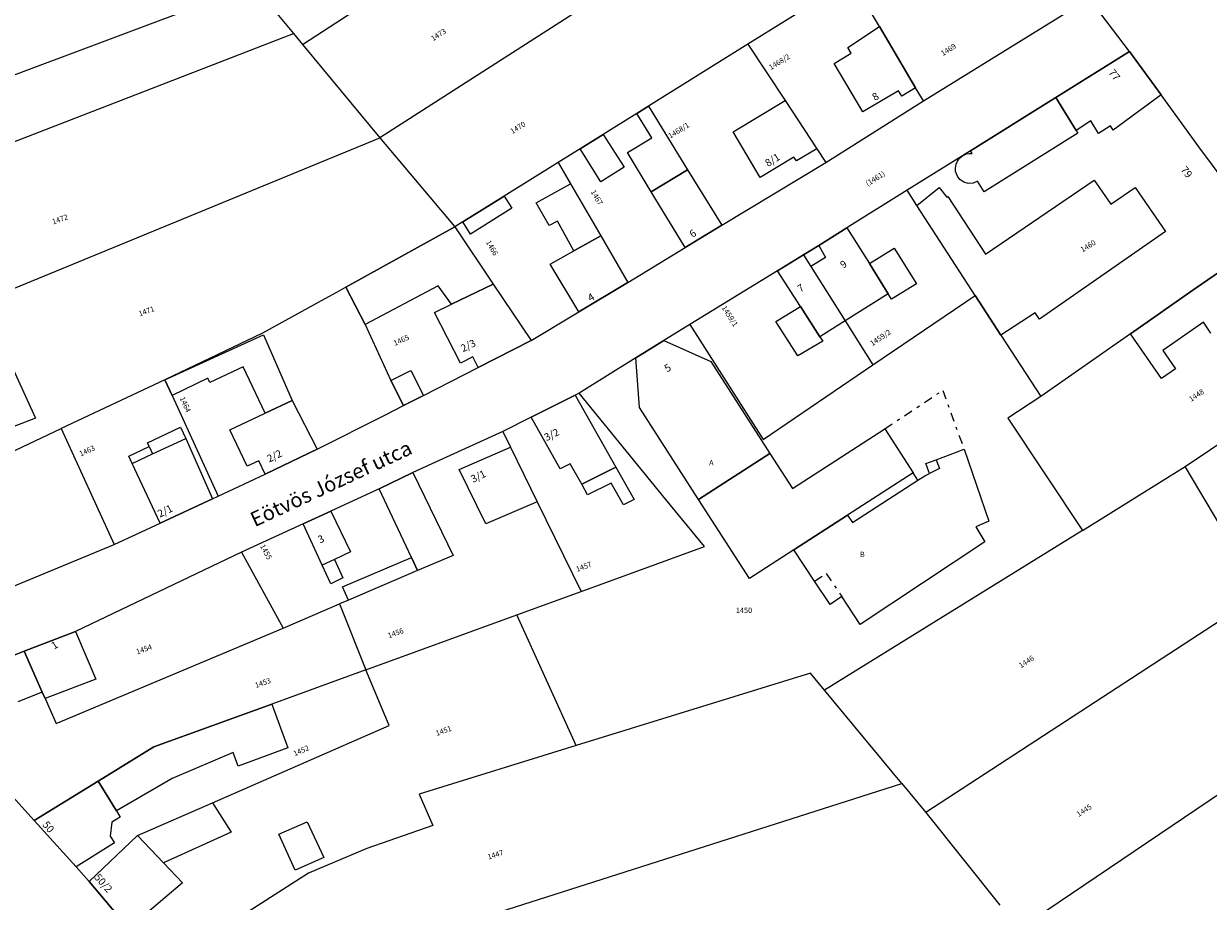
# Model space of a CAD drawing. Units: metres. Extents: x 672528 to 678605, y 132458 to 141820.
# Drawn here: x 676905 to 677104, y 136993 to 137140 of the extents above; entities that cross this region are included whole.
import ezdxf

# ---------------------------------------------------------------- set-up
doc = ezdxf.new("R2010")
doc.units = ezdxf.units.M
doc.linetypes.add('-', pattern=[0])
doc.linetypes.add('SZAGGATOTT6', pattern=[4, 1.5, -1, 0.5, -1])
for name, color, linetype in [('ELOZETES_FR', 251, 'Continuous'), ('FOLDRESZLET', 251, 'Continuous'), ('GAZD_EPULET', 251, 'Continuous'), ('HAZSZAM', 40, 'Continuous'), ('HRSZ', 253, 'Continuous'), ('KOZEPULET', 251, 'Continuous'), ('LAKOEPULET', 254, 'Continuous'), ('UTCANEV', 41, 'Continuous'), ('UZEMI_EPULET', 251, 'Continuous'), ('VETITETT_SIK', 251, 'SZAGGATOTT6')]:
    doc.layers.add(name, color=color, linetype=linetype)
doc.styles.add('DS', font='simplex.shx', dxfattribs={"oblique": 15})
doc.styles.add('S', font='simplex.shx')

msp = doc.modelspace()

# ---------------------------------------------------------------- linework, layer by layer
at = {"layer": 'ELOZETES_FR'}
for p, q in [((677056.31, 137066.11), (677058.06, 137066.77)), ((677058.06, 137066.77), (677058.62, 137065.27)), ((677056.89, 137064.43), (677056.31, 137066.11)), ((677058.62, 137065.27), (677056.89, 137064.43))]:
    msp.add_line(p, q, dxfattribs=at)
at = {"layer": 'FOLDRESZLET', "lineweight": 18}
for p, q in [((676951.56, 137136.57), (677016.3, 137178.62)), ((677021.36, 137157.3), (676964.57, 137120.87)), ((676857.75, 137114.38), (676943.28, 137146.52)), ((676943.28, 137146.52), (676950.02, 137138.39)), ((677043.84, 137147.46), (677026.41, 137136.6)), ((677048.52, 137139.55), (677043.84, 137147.46)), ((677055.9, 137127.05), (677083.74, 137144.35)), ((677090.54, 137135.34), (677083.74, 137144.35)), ((676875.5, 137109.51), (676950.02, 137138.39)), ((676950.02, 137138.39), (676951.56, 137136.57)), ((677054.59, 137129.26), (677048.52, 137139.55)), ((676951.56, 137136.57), (676964.57, 137120.87)), ((677026.41, 137136.6), (677009.69, 137126.18)), ((677026.41, 137136.6), (677032.65, 137127.11)), ((677090.54, 137135.34), (677078.13, 137127.61)), ((677095.83, 137128.08), (677090.54, 137135.34)), ((677055.9, 137127.05), (677054.59, 137129.26)), ((677032.65, 137127.11), (677037.97, 137119.01)), ((677039.48, 137116.73), (677055.9, 137127.05)), ((677077.43, 137127.17), (677063.82, 137118.7)), ((677078.13, 137127.61), (677077.43, 137127.17)), ((677102.19, 137119.36), (677095.83, 137128.08)), ((677007.76, 137124.97), (677002.07, 137121.43)), ((677009.69, 137126.18), (677007.76, 137124.97)), ((677009.69, 137126.18), (677016.28, 137115.49)), ((676882.27, 137087.01), (676964.57, 137120.87)), ((676964.57, 137120.87), (676977.14, 137105.89)), ((677002.07, 137121.43), (676998.23, 137119.03)), ((676998.23, 137119.03), (676994.5, 137116.71)), ((677037.97, 137119.01), (677039.48, 137116.73)), ((677063.82, 137118.7), (677062.46, 137117.85)), ((677106.44, 137113.65), (677102.19, 137119.36)), ((676994.5, 137116.71), (676985.47, 137111.08)), ((676994.5, 137116.71), (676996.57, 137113.15)), ((677022.02, 137106.19), (677039.48, 137116.73)), ((677062.46, 137117.85), (677053.14, 137112.04)), ((677016.28, 137115.49), (677022.02, 137106.19)), ((676996.57, 137113.15), (677001.67, 137104.4)), ((676985.47, 137111.08), (676978.49, 137106.73)), ((677053.14, 137112.04), (677043.05, 137105.73)), ((677054.78, 137109.51), (677053.14, 137112.04)), ((677064.57, 137094.35), (677054.78, 137109.51)), ((676978.49, 137106.73), (676977.14, 137105.89)), ((676977.14, 137105.89), (676958.84, 137095.76)), ((676977.14, 137105.89), (676983.61, 137096.28)), ((677015.86, 137102.42), (677022.02, 137106.19)), ((677043.05, 137105.73), (677038.3, 137102.76)), ((677001.67, 137104.4), (677006.25, 137096.55)), ((677038.3, 137102.76), (677035.75, 137101.17)), ((677006.25, 137096.55), (677015.86, 137102.42)), ((677035.75, 137101.17), (677031.39, 137098.51)), ((677035.75, 137101.17), (677036.99, 137099.21)), ((677031.39, 137098.51), (677016.63, 137089.51)), ((677036.99, 137099.21), (677042.74, 137090.09)), ((676997.97, 137091.6), (677006.25, 137096.55)), ((677105.63, 137098.35), (677101.74, 137095.63)), ((676957.26, 137094.88), (676955.34, 137093.82)), ((676958.84, 137095.76), (676957.26, 137094.88)), ((676958.84, 137095.76), (676962.07, 137089.47)), ((676983.61, 137096.28), (676989.98, 137086.81)), ((677101.74, 137095.63), (677090.67, 137087.91)), ((676955.34, 137093.82), (676944.84, 137088.01)), ((677047.4, 137082.71), (677064.57, 137094.35)), ((677064.57, 137094.35), (677068.9, 137087.7)), ((676989.98, 137086.81), (676997.97, 137091.6)), ((676962.07, 137089.47), (676966.4, 137080.06)), ((677016.17, 137089.23), (677012.27, 137086.8)), ((677016.63, 137089.51), (677016.17, 137089.23)), ((677016.63, 137089.51), (677028.95, 137070.16)), ((677042.74, 137090.09), (677047.4, 137082.71)), ((676944.84, 137088.01), (676928.44, 137080.21)), ((676981.1, 137082.28), (676989.98, 137086.81)), ((677012.27, 137086.8), (677009.48, 137085.06)), ((677068.9, 137087.7), (677075.6, 137077.4)), ((677090.67, 137087.91), (677075.6, 137077.4)), ((677009.48, 137085.06), (677007.56, 137083.86)), ((677007.56, 137083.86), (676998.07, 137077.95)), ((677028.95, 137070.16), (677047.4, 137082.71)), ((676971.87, 137077.57), (676981.1, 137082.28)), ((676928.44, 137080.21), (676911.03, 137072.03)), ((676928.44, 137080.21), (676929.66, 137077.53)), ((676966.4, 137080.06), (676968.53, 137075.87)), ((676929.66, 137077.53), (676937.38, 137060.63)), ((676968.53, 137075.87), (676971.87, 137077.57)), ((676997.4, 137077.61), (676990, 137073.91)), ((676998.07, 137077.95), (676997.4, 137077.61)), ((677012.62, 137060.06), (676998.07, 137077.95)), ((677075.6, 137077.4), (677070.08, 137073.73)), ((676965.4, 137074.27), (676968.53, 137075.87)), ((676954.01, 137068.52), (676965.4, 137074.27)), ((676990, 137073.91), (676985.22, 137071.51)), ((677070.08, 137073.73), (677082.62, 137054.89)), ((677099.89, 137065.6), (677110.55, 137072.79)), ((676902.29, 137067.88), (676911.03, 137072.03)), ((676911.03, 137072.03), (676919.9, 137052.49)), ((676985.22, 137071.51), (676970.11, 137064.6)), ((676985.22, 137071.51), (676986.51, 137068.86)), ((676986.51, 137068.86), (676990.99, 137059.69)), ((676945.27, 137064.36), (676954.01, 137068.52)), ((677082.62, 137054.89), (677099.89, 137065.6)), ((676937.38, 137060.63), (676945.27, 137064.36)), ((676970.11, 137064.6), (676964.45, 137061.86)), ((676970.11, 137064.6), (676976.86, 137050.68)), ((676964.45, 137061.86), (676956.31, 137058.13)), ((676927.63, 137056.09), (676936.45, 137060.2)), ((676936.45, 137060.2), (676937.38, 137060.63)), ((676990.99, 137059.69), (676998.36, 137044.61)), ((677019.13, 137052.17), (677012.62, 137060.06)), ((676956.31, 137058.13), (676951.69, 137056.01)), ((676919.9, 137052.49), (676927.63, 137056.09)), ((676951.69, 137056.01), (676941.33, 137051.25)), ((677082.62, 137054.89), (677039.3, 137028.02)), ((676886.96, 137038.93), (676919.9, 137052.49)), ((676941.33, 137051.25), (676913.43, 137037.91)), ((676941.33, 137051.25), (676948.32, 137038.47)), ((676998.36, 137044.61), (677019.13, 137052.17)), ((676976.86, 137050.68), (676970.91, 137048.13)), ((676970.91, 137048.13), (676959.31, 137043.18)), ((676959.31, 137043.18), (676957.78, 137042.52)), ((676987.57, 137040.69), (676998.36, 137044.61)), ((677112.82, 137044.35), (677056.28, 137007.46)), ((676948.32, 137038.47), (676957.78, 137042.52)), ((676957.78, 137042.52), (676962.18, 137031.45)), ((676962.18, 137031.45), (676987.57, 137040.69)), ((676997.55, 137018.72), (676987.57, 137040.69)), ((676913.43, 137037.91), (676904.78, 137034.6)), ((676910.15, 137022.41), (676948.32, 137038.47)), ((676904.78, 137034.6), (676897.05, 137031.54)), ((676904.78, 137034.6), (676907.81, 137027.72)), ((676962.18, 137031.45), (676946.42, 137025.71)), ((676966.13, 137022.1), (676962.18, 137031.45)), ((677036.93, 137030.89), (676997.55, 137018.72)), ((677039.3, 137028.02), (677036.93, 137030.89)), ((676907.81, 137027.72), (676908.3, 137026.61)), ((677052.26, 137012.33), (677039.3, 137028.02)), ((676908.3, 137026.61), (676910.15, 137022.41)), ((676946.42, 137025.71), (676926.57, 137018.49)), ((676936.42, 137009.12), (676966.13, 137022.1)), ((676895.51, 137018.21), (676906.47, 137006.11)), ((676926.57, 137018.49), (676917.23, 137012.74)), ((676997.55, 137018.72), (676971.16, 137010.57)), ((677111.64, 137014.66), (677072.23, 136988.08)), ((676917.23, 137012.74), (676906.47, 137006.11)), ((676978.06, 136988.65), (677052.26, 137012.33)), ((677052.26, 137012.33), (677056.28, 137007.46)), ((676923.81, 137003.61), (676936.42, 137009.12)), ((676971.16, 137010.57), (676973.48, 137005.31)), ((677056.28, 137007.46), (677068.75, 136991.9)), ((676906.47, 137006.11), (676913.51, 136998.36)), ((676973.48, 137005.31), (676962.36, 137001.45)), ((676915.69, 136995.88), (676923.81, 137003.61)), ((676962.36, 137001.45), (676952.58, 136997.27)), ((676913.51, 136998.36), (676915.69, 136995.88)), ((676952.58, 136997.27), (676937.98, 136987.95)), ((676915.69, 136995.88), (676922.34, 136988.02))]:
    msp.add_line(p, q, dxfattribs=at)
at = {"layer": 'GAZD_EPULET'}
for p, q in [((677063.82, 137118.7), (677077.43, 137127.17)), ((677077.43, 137127.17), (677078.13, 137127.61)), ((677078.13, 137127.61), (677081.56, 137122.1)), ((677007.76, 137124.97), (677009.69, 137126.18)), ((677010.28, 137120.87), (677007.76, 137124.97)), ((677009.69, 137126.18), (677016.28, 137115.49)), ((676998.23, 137119.03), (677002.07, 137121.43)), ((677002.07, 137121.43), (677005.59, 137115.93)), ((677006.15, 137118.39), (677010.28, 137120.87)), ((677081.86, 137121.62), (677066.11, 137111.81)), ((677081.56, 137122.1), (677081.86, 137121.62)), ((677001.69, 137113.49), (676998.23, 137119.03)), ((677010.12, 137111.79), (677006.15, 137118.39)), ((677064.11, 137118.23), (677063.82, 137118.7)), ((677061.27, 137115.77), (677061.39, 137116.46)), ((677061.39, 137116.46), (677061.6, 137116.95)), ((677061.6, 137116.95), (677061.97, 137117.44)), ((677061.97, 137117.44), (677062.46, 137117.85)), ((677062.46, 137117.85), (677063.14, 137118.15)), ((677063.14, 137118.15), (677063.59, 137118.23)), ((677063.59, 137118.23), (677064.11, 137118.23)), ((677005.59, 137115.93), (677001.69, 137113.49)), ((677016.28, 137115.49), (677010.12, 137111.79)), ((677061.31, 137115.2), (677061.27, 137115.77)), ((677061.6, 137114.4), (677061.31, 137115.2)), ((677062, 137113.88), (677061.6, 137114.4)), ((676990.85, 137109.95), (676996.57, 137113.15)), ((676996.57, 137113.15), (677001.67, 137104.4)), ((677054.78, 137109.51), (677058.54, 137112.51)), ((677058.54, 137112.51), (677059.82, 137110.9)), ((677062.66, 137113.4), (677062, 137113.88)), ((677063.39, 137113.21), (677062.66, 137113.4)), ((677064.24, 137113.26), (677063.39, 137113.21)), ((677065, 137113.59), (677064.24, 137113.26)), ((677066.11, 137111.81), (677065, 137113.59)), ((677066.31, 137101.28), (677084.61, 137113.76)), ((677084.61, 137113.76), (677087.37, 137109.71)), ((677087.37, 137109.71), (677091.5, 137112.53)), ((677091.5, 137112.53), (677096.57, 137105.09)), ((676978.49, 137106.73), (676985.47, 137111.08)), ((676985.47, 137111.08), (676986.76, 137109.01)), ((677059.82, 137110.9), (677060, 137111.02)), ((677060, 137111.02), (677066.31, 137101.28)), ((676986.76, 137109.01), (676979.79, 137104.65)), ((676992.99, 137106.1), (676990.85, 137109.95)), ((677064.57, 137094.35), (677054.78, 137109.51)), ((676979.79, 137104.65), (676978.49, 137106.73)), ((676994.39, 137106.88), (676992.99, 137106.1)), ((676997.18, 137101.89), (676994.39, 137106.88)), ((676958.84, 137095.76), (676977.14, 137105.89)), ((676977.14, 137105.89), (676983.61, 137096.28)), ((677096.57, 137105.09), (677075.4, 137090.36)), ((677001.67, 137104.4), (676997.18, 137101.89)), ((677046.81, 137099.72), (677050.97, 137102.34)), ((677050.97, 137102.34), (677054.71, 137096.34)), ((677049.97, 137094.65), (677046.81, 137099.72)), ((677101.74, 137095.63), (677105.63, 137098.35)), ((676962.07, 137089.47), (676958.84, 137095.76)), ((676974.37, 137095.99), (676962.07, 137089.47)), ((676976.57, 137092.88), (676974.37, 137095.99)), ((676983.61, 137096.28), (676976.57, 137092.88)), ((677050.55, 137093.72), (677049.97, 137094.65)), ((677054.71, 137096.34), (677050.55, 137093.72)), ((677090.67, 137087.91), (677101.74, 137095.63)), ((677031.1, 137089.99), (677035.26, 137092.49)), ((677035.26, 137092.49), (677038.51, 137087.43)), ((677068.9, 137087.7), (677064.57, 137094.35)), ((676898.33, 137092.03), (676906.71, 137073.77)), ((677074.69, 137091.45), (677068.9, 137087.7)), ((677075.4, 137090.36), (677074.69, 137091.45)), ((677034.8, 137084.21), (677031.1, 137089.99)), ((677102.93, 137089.86), (677096.13, 137085.1)), ((677104.21, 137088.03), (677102.93, 137089.86)), ((676928.44, 137080.21), (676944.98, 137087.74)), ((676944.98, 137087.74), (676949.81, 137076.74)), ((677038.97, 137086.71), (677034.8, 137084.21)), ((677038.51, 137087.43), (677038.97, 137086.71)), ((677095.89, 137080.4), (677090.67, 137087.91)), ((677096.13, 137085.1), (677098.26, 137082.06)), ((676941.61, 137082.36), (676936.01, 137079.72)), ((676945.27, 137074.6), (676941.61, 137082.36)), ((676966.4, 137080.06), (676969.74, 137081.76)), ((676969.74, 137081.76), (676971.87, 137077.57)), ((677098.26, 137082.06), (677095.89, 137080.4)), ((676929.66, 137077.53), (676928.44, 137080.21)), ((676935.66, 137080.45), (676929.66, 137077.53)), ((676936.01, 137079.72), (676935.66, 137080.45)), ((676968.53, 137075.87), (676966.4, 137080.06)), ((676949.81, 137076.74), (676945.27, 137074.6)), ((676971.87, 137077.57), (676968.53, 137075.87)), ((676906.71, 137073.77), (676897.59, 137070.22)), ((677099.89, 137065.6), (677110.55, 137072.79)), ((676998.48, 137062.64), (677004.22, 137065.51)), ((677004.22, 137065.51), (677007.29, 137060.07)), ((677107.09, 137053.48), (677099.89, 137065.6)), ((676999.47, 137060.89), (676998.48, 137062.64)), ((677003.4, 137062.85), (676999.47, 137060.89)), ((677005.48, 137059.16), (677003.4, 137062.85)), ((677007.29, 137060.07), (677005.48, 137059.16)), ((676951.69, 137056.01), (676956.31, 137058.13)), ((676956.31, 137058.13), (676959.64, 137051.26)), ((676954.88, 137049.04), (676951.69, 137056.01)), ((676959.64, 137051.26), (676956.93, 137050.01)), ((676956.93, 137050.01), (676954.88, 137049.04)), ((676956.3, 137045.93), (676954.88, 137049.04)), ((676956.93, 137050.01), (676958.35, 137046.9)), ((676958.28, 137045.38), (676969.87, 137050.34)), ((676969.87, 137050.34), (676970.91, 137048.13)), ((676958.35, 137046.9), (676956.3, 137045.93)), ((676970.91, 137048.13), (676959.31, 137043.18)), ((676959.31, 137043.18), (676958.28, 137045.38)), ((676897.05, 137031.54), (676904.78, 137034.6)), ((676904.78, 137034.6), (676907.81, 137027.72)), ((676907.81, 137027.72), (676903.74, 137026.05)), ((676926.57, 137018.49), (676946.42, 137025.71)), ((676946.42, 137025.71), (676949.11, 137018.32)), ((676917.23, 137012.74), (676926.57, 137018.49)), ((676939.9, 137017.54), (676929.68, 137013.2)), ((676940.73, 137015.27), (676939.9, 137017.54)), ((676949.11, 137018.32), (676940.73, 137015.27)), ((676929.68, 137013.2), (676920.32, 137007.73)), ((676920.32, 137007.73), (676917.23, 137012.74)), ((676923.81, 137003.61), (676936.42, 137009.12)), ((676936.42, 137009.12), (676939.55, 137004.17)), ((676947.57, 137003.81), (676952.35, 137005.91)), ((676952.35, 137005.91), (676955.13, 136999.89)), ((676928.22, 136999), (676923.81, 137003.61)), ((676939.55, 137004.17), (676928.22, 136999)), ((676950.34, 136997.79), (676947.57, 137003.81)), ((676955.13, 136999.89), (676950.34, 136997.79))]:
    msp.add_line(p, q, dxfattribs=at)
at = {"layer": 'KOZEPULET', "linetype": '-'}
for p, q in [((677009.48, 137085.06), (677012.27, 137086.8)), ((677012.27, 137086.8), (677020.15, 137083.25)), ((677007.56, 137083.86), (677009.48, 137085.06)), ((677008.16, 137075.52), (677007.56, 137083.86)), ((677020.15, 137083.25), (677030.09, 137067.83)), ((677018.1, 137060.1), (677008.16, 137075.52)), ((677030.09, 137067.83), (677018.1, 137060.1)), ((677056.31, 137066.11), (677058.06, 137066.77)), ((677058.06, 137066.77), (677062.73, 137068.54)), ((677062.73, 137068.54), (677066.89, 137056.43)), ((677056.89, 137064.43), (677056.31, 137066.11)), ((677043.97, 137056.2), (677054.98, 137063.3)), ((677054.98, 137063.3), (677056.15, 137064.06)), ((677056.15, 137064.06), (677056.89, 137064.43)), ((677034.13, 137051.64), (677043.16, 137057.46)), ((677043.16, 137057.46), (677043.97, 137056.2)), ((677066.89, 137056.43), (677064.68, 137055.48)), ((677064.68, 137055.48), (677066.19, 137052.95)), ((677066.19, 137052.95), (677045.27, 137039.08)), ((677037.62, 137046.37), (677034.13, 137051.64)), ((677040.22, 137042.45), (677037.62, 137046.37)), ((677042.18, 137043.75), (677040.22, 137042.45)), ((677045.27, 137039.08), (677042.18, 137043.75))]:
    msp.add_line(p, q, dxfattribs=at)
at = {"layer": 'LAKOEPULET'}
for p, q in [((677043.17, 137136.06), (677048.52, 137139.55)), ((677048.52, 137139.55), (677054.59, 137129.26)), ((677040.88, 137133.37), (677043.76, 137135.07)), ((677043.76, 137135.07), (677043.17, 137136.06)), ((677078.13, 137127.61), (677090.54, 137135.34)), ((677090.54, 137135.34), (677095.83, 137128.08)), ((677045.71, 137125.2), (677040.88, 137133.37)), ((677051.72, 137128.75), (677045.71, 137125.2)), ((677052.24, 137127.87), (677051.72, 137128.75)), ((677054.59, 137129.26), (677052.24, 137127.87)), ((677023.94, 137121.86), (677032.65, 137127.11)), ((677032.65, 137127.11), (677037.97, 137119.01)), ((677081.56, 137122.1), (677078.13, 137127.61)), ((677095.83, 137128.08), (677087.79, 137122.13)), ((677084.02, 137123.71), (677081.56, 137122.1)), ((677085.33, 137121.61), (677084.02, 137123.71)), ((677087.33, 137122.86), (677085.33, 137121.61)), ((677087.79, 137122.13), (677087.33, 137122.86)), ((677028.46, 137114.19), (677023.94, 137121.86)), ((677037.97, 137119.01), (677034.58, 137116.97)), ((677034.14, 137117.61), (677028.46, 137114.19)), ((677034.58, 137116.97), (677034.14, 137117.61)), ((677010.12, 137111.79), (677016.28, 137115.49)), ((677016.28, 137115.49), (677022.02, 137106.19)), ((677015.86, 137102.42), (677010.12, 137111.79)), ((677022.02, 137106.19), (677015.86, 137102.42)), ((677038.3, 137102.76), (677043.05, 137105.73)), ((677043.05, 137105.73), (677046.81, 137099.72)), ((676997.18, 137101.89), (677001.67, 137104.4)), ((677001.67, 137104.4), (677006.25, 137096.55)), ((677035.75, 137101.17), (677038.3, 137102.76)), ((677038.3, 137102.76), (677039.44, 137100.73)), ((676993.16, 137099.64), (676997.18, 137101.89)), ((677031.39, 137098.51), (677035.75, 137101.17)), ((677035.75, 137101.17), (677036.99, 137099.21)), ((677039.44, 137100.73), (677036.99, 137099.21)), ((676997.97, 137091.6), (676993.16, 137099.64)), ((677035.26, 137092.49), (677031.39, 137098.51)), ((677036.99, 137099.21), (677042.74, 137090.09)), ((677046.81, 137099.72), (677049.97, 137094.65)), ((677006.25, 137096.55), (676997.97, 137091.6)), ((676976.57, 137092.88), (676983.61, 137096.28)), ((676983.61, 137096.28), (676989.98, 137086.81)), ((677049.97, 137094.65), (677042.74, 137090.09)), ((676973.75, 137091.51), (676976.57, 137092.88)), ((677038.51, 137087.43), (677035.26, 137092.49)), ((676978.1, 137082.97), (676973.75, 137091.51)), ((677042.74, 137090.09), (677038.51, 137087.43)), ((676989.98, 137086.81), (676981.1, 137082.28)), ((676980.2, 137084.04), (676978.1, 137082.97)), ((676981.1, 137082.28), (676980.2, 137084.04)), ((676945.27, 137074.6), (676949.81, 137076.74)), ((676949.81, 137076.74), (676954.01, 137068.52)), ((676990, 137073.91), (676997.4, 137077.61)), ((676997.4, 137077.61), (677004.22, 137065.51)), ((676939.37, 137071.81), (676945.27, 137074.6)), ((676994.88, 137065.24), (676990, 137073.91)), ((676925.51, 137069.61), (676931.08, 137072.21)), ((676931.08, 137072.21), (676931.95, 137070.35)), ((676942.27, 137065.67), (676939.37, 137071.81)), ((676922.37, 137067.36), (676925.81, 137068.96)), ((676925.81, 137068.96), (676925.51, 137069.61)), ((676925.81, 137068.96), (676926.37, 137067.75)), ((676926.37, 137067.75), (676931.95, 137070.35)), ((676931.95, 137070.35), (676936.45, 137060.2)), ((676977.88, 137065.14), (676986.51, 137068.86)), ((676986.51, 137068.86), (676990.99, 137059.69)), ((676922.94, 137066.15), (676922.37, 137067.36)), ((676922.94, 137066.15), (676926.37, 137067.75)), ((676954.01, 137068.52), (676945.27, 137064.36)), ((676927.63, 137056.09), (676922.94, 137066.15)), ((676944.22, 137066.59), (676942.27, 137065.67)), ((676945.27, 137064.36), (676944.22, 137066.59)), ((676982.35, 137055.99), (676977.88, 137065.14)), ((676996.56, 137066.05), (676994.88, 137065.24)), ((676998.48, 137062.64), (676996.56, 137066.05)), ((677004.22, 137065.51), (676998.48, 137062.64)), ((676964.45, 137061.86), (676970.11, 137064.6)), ((676970.11, 137064.6), (676976.86, 137050.68)), ((676969.87, 137050.34), (676964.45, 137061.86)), ((676936.45, 137060.2), (676927.63, 137056.09)), ((676990.99, 137059.69), (676982.35, 137055.99)), ((676970.91, 137048.13), (676969.87, 137050.34)), ((676976.86, 137050.68), (676970.91, 137048.13)), ((676904.78, 137034.6), (676913.43, 137037.91)), ((676913.43, 137037.91), (676916.86, 137029.89)), ((676907.81, 137027.72), (676904.78, 137034.6)), ((676916.86, 137029.89), (676908.3, 137026.61)), ((676908.3, 137026.61), (676907.81, 137027.72)), ((676906.47, 137006.11), (676917.23, 137012.74)), ((676917.23, 137012.74), (676920.32, 137007.73)), ((676920.32, 137007.73), (676920.94, 137006.72)), ((676913.51, 136998.36), (676906.47, 137006.11)), ((676919.5, 137005.83), (676919.23, 137003.52)), ((676920.94, 137006.72), (676919.5, 137005.83)), ((676915.69, 136995.88), (676923.81, 137003.61)), ((676919.23, 137003.52), (676919.99, 137002.36)), ((676923.81, 137003.61), (676928.22, 136999)), ((676919.99, 137002.36), (676913.51, 136998.36)), ((676928.22, 136999), (676931.41, 136995.67)), ((676922.34, 136988.02), (676915.69, 136995.88)), ((676931.41, 136995.67), (676922.34, 136988.02))]:
    msp.add_line(p, q, dxfattribs=at)
at = {"layer": 'UZEMI_EPULET'}
for p, q in [((677033.89, 137061.95), (677049.39, 137071.95)), ((677049.39, 137071.95), (677054.16, 137064.56)), ((677018.1, 137060.1), (677030.09, 137067.83)), ((677030.09, 137067.83), (677033.89, 137061.95)), ((677054.16, 137064.56), (677043.16, 137057.46)), ((677026.67, 137046.82), (677018.1, 137060.1)), ((677043.16, 137057.46), (677034.13, 137051.64)), ((677034.13, 137051.64), (677026.67, 137046.82))]:
    msp.add_line(p, q, dxfattribs=at)
at = {"layer": 'VETITETT_SIK'}
for p, q in [((677049.39, 137071.95), (677059.13, 137078.41)), ((677059.13, 137078.41), (677062.73, 137068.54)), ((677054.98, 137063.3), (677054.16, 137064.56)), ((677037.62, 137046.37), (677039.58, 137047.67)), ((677039.58, 137047.67), (677042.18, 137043.75))]:
    msp.add_line(p, q, dxfattribs=at)

# ---------------------------------------------------------------- texts
at = {"layer": 'HAZSZAM', "style": 'DS', "oblique": 15}
for s, rotation, p in [('77', 307.4, (677086.92, 137131.81)), ('8', 31.6, (677047.75, 137127.03)), ('8/1', 31.6, (677029.76, 137115.94)), ('79', 307.4, (677099.05, 137115.48)), ('6', 31.6, (677017.07, 137104.02)), ('9', 31.7, (677042.39, 137098.83)), ('4', 31.6, (676999.97, 137093.29)), ('7', 31.7, (677035.21, 137094.82)), ('2/3', 26.3, (676978.53, 137084.81)), ('5', 31.7, (677012.84, 137081.43)), ('3/2', 26.6, (676992.55, 137069.85)), ('2/2', 26.3, (676945.96, 137066.27)), ('3/1', 25.8, (676980.21, 137062.85)), ('2/1', 26.3, (676927.59, 137057.02)), ('3', 25.8, (676954.5, 137052.67)), ('1', 31.6, (676909.82, 137034.83)), ('50', 309.6, (676907.78, 137005.39)), ('50/2', 311.4, (676916.47, 136996.52))]:
    msp.add_text(s, height=1.25, rotation=rotation, dxfattribs=at).set_placement(p)
at = {"layer": 'HRSZ', "lineweight": 18, "style": 'S'}
for s, rotation, p in [('1473', 32.9, (676973.52, 137137.06)), ('1469', 31.6, (677059.17, 137134.57)), ('1468/2', 31.6, (677030.27, 137132.22)), ('1470', 31.6, (676986.82, 137121.48)), ('1468/1', 31.6, (677013.35, 137120.71)), ('(1461)', 31.9, (677046.55, 137112.69)), ('1467', 300.2, (676999.95, 137111.78)), ('1472', 19.8, (676909.68, 137106.28)), ('1466', 300.2, (676982.33, 137103.32)), ('1460', 31.9, (677082.64, 137101.58)), ('1471', 19.8, (676924.21, 137090.84)), ('1459/1', 302.5, (677021.94, 137092.3)), ('1459/2', 33.8, (677047.32, 137085.82)), ('1465', 24.4, (676967.1, 137085.88)), ('1448', 33.2, (677100.88, 137076.47)), ('1464', 294.6, (676930.9, 137077.09)), ('1463', 24.4, (676914.3, 137067.29)), ('1455', 298.7, (676944.38, 137052.25)), ('1457', 19.8, (676997.7, 137047.91)), ('1456', 19.8, (676966.08, 137036.75)), ('1454', 19.8, (676923.8, 137034.03)), ('1446', 33.1, (677072.3, 137031.7)), ('1453', 19.8, (676943.76, 137028.38)), ('1451', 19.8, (676974.14, 137020.32)), ('1452', 23.6, (676950.27, 137016.91)), ('1445', 33.1, (677081.99, 137006.71)), ('1447', 17.5, (676982.82, 136999.55))]:
    msp.add_text(s, height=0.9, rotation=rotation, dxfattribs=at).set_placement(p)
msp.add_text('1450', height=0.9, dxfattribs=at).set_placement((677024.39, 137041.01))
at = {"layer": 'KOZEPULET', "linetype": 'Continuous', "style": 'S'}
for s, p in [('A', (677019.89, 137065.81)), ('B', (677045.23, 137050.4))]:
    msp.add_text(s, height=0.9, dxfattribs=at).set_placement(p)
at = {"layer": 'UTCANEV', "style": 'DS', "oblique": 15}
msp.add_text('Eötvös József utca', height=2.5, rotation=25, dxfattribs=at).set_placement((676943.54, 137055.41))

doc.saveas('drawing.dxf')
